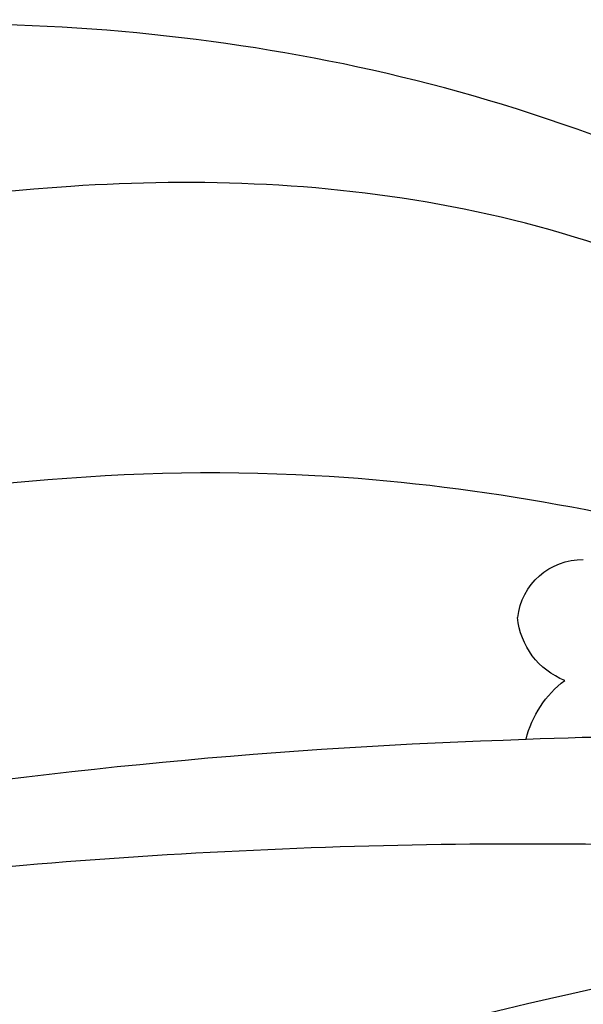
# Model space of a CAD drawing. Units: millimetres. Extents: x -404 to 4636, y 420 to 1608.
# Drawn here: x 962 to 964, y 1135 to 1138 of the extents above; entities that cross this region are included whole.
import ezdxf

# ---------------------------------------------------------------- set-up
doc = ezdxf.new("R2010")
doc.units = ezdxf.units.MM
doc.layers.add('H-06.木作(細線)', color=8, linetype='Continuous')
doc.layers.add('H-08.木作(細線)', color=8, linetype='Continuous')

# ---------------------------------------------------------------- blocks, each defined once
blk = doc.blocks.new('SE-21023L-d')
at = {"layer": 'H-08.木作(細線)'}
for centre, radius, start, end in [((85.469, 42.098), 95.291, 170.84433, 178.25526), ((92.493, 44.97), 100.504, 174.98784, 183.8953), ((63.841, 28.827), 71.007, 162.20376, 172.12448), ((-11.713, 44.041), 1.108, 96.5324, 180.4806), ((-11.949, 43.884), 1.263, 21.3479, 84.9873), ((-9.354, 43.274), 1.777, 103.8154, 142.9999), ((29.246, 43.169), 39.067, 177.3137, 188.4545)]:
    blk.add_arc(centre, radius, start, end, dxfattribs=at)
blk = doc.blocks.new('SE-21118L-d')
at = {"layer": 'H-08.木作(細線)'}
for points, knots in [([(13.748, -61.959), (15.309, -61.027), (17.441, -62.249), (15.276, -65.486), (9.069, -67.708), (3.975, -69.033), (-4.912, -76.497), (-15.561, -83.926), (-22.073, -95.036), (-25.205, -104.663), (-25.308, -111.698), (-24.952, -115.545), (-24.244, -117.826), (-25.397, -120.175), (-28.457, -118.818), (-30.423, -114.188), (-32.68, -104.754), (-30.323, -91.58), (-23.098, -80.207), (-16.66, -73.69), (-8.398, -67.523), (-5.713, -59.856), (-5.752, -50.992), (-6.861, -44.368), (-9.866, -40.626), (-11.362, -39.822), (-11.386, -39.808), (-11.41, -39.795), (-11.435, -39.783)], [0, 0, 0, 0, 2.955691, 5.867071, 8.758448, 16.146524, 26.662851, 42.43242, 54.079953, 64.359505, 72.156846, 75.057422, 76.3317, 78.78458, 80.368759, 84.819895, 93.300768, 109.241566, 122.760358, 133.201055, 135.865153, 150.48054, 156.442561, 164.806685, 169.049374, 169.049374, 169.049374, 169.118301, 169.118301, 169.118301, 169.118301]), ([(13.748, -61.959), (15.309, -61.027), (17.441, -62.249), (15.276, -65.486), (9.069, -67.708), (3.975, -69.033), (-4.912, -76.497), (-15.561, -83.926), (-22.073, -95.036), (-25.205, -104.663), (-25.308, -111.698), (-24.952, -115.545), (-24.244, -117.826), (-25.397, -120.175), (-28.457, -118.818), (-30.423, -114.188), (-32.68, -104.754), (-30.323, -91.58), (-23.098, -80.207), (-16.66, -73.69), (-8.398, -67.523), (-5.713, -59.856), (-5.752, -50.992), (-6.861, -44.368), (-9.866, -40.626), (-11.362, -39.822)], [0, 0, 0, 0, 2.955691, 5.867071, 8.758448, 16.146524, 26.662851, 42.43242, 54.079953, 64.359505, 72.156846, 75.057422, 76.3317, 78.78458, 80.368759, 84.819895, 93.300768, 109.241566, 122.760358, 133.201055, 135.865153, 150.48054, 156.442561, 164.806685, 169.049374, 169.049374, 169.049374, 169.049374]), ([(-24.838, -115.719), (-24.603, -116.7), (-25.385, -119.781), (-30.538, -112.041), (-29.467, -97.576), (-21.609, -85.875), (-10.113, -80.26), (-1.918, -72.963), (2.709, -66.175), (4.329, -60.535), (2.948, -58.107), (0.652, -59.27), (0.097, -61.349), (-0.171, -62.055)], [0, 0, 0, 0, 1.211548, 7.850675, 19.497883, 37.392533, 46.412797, 58.315058, 67.306534, 71.843283, 73.207361, 75.528258, 77.645388, 77.645388, 77.645388, 77.645388]), ([(-24.838, -115.719), (-24.603, -116.7), (-25.385, -119.781), (-30.538, -112.041), (-29.467, -97.576), (-21.609, -85.875), (-10.113, -80.26), (-1.918, -72.963), (2.709, -66.175), (4.329, -60.535), (2.948, -58.107), (0.652, -59.27), (0.097, -61.349), (-0.171, -62.055)], [0, 0, 0, 0, 1.211548, 7.850675, 19.497883, 37.392533, 46.412797, 58.315058, 67.306534, 71.843283, 73.207361, 75.528258, 77.645388, 77.645388, 77.645388, 77.645388])]:
    blk.add_open_spline(points, degree=3, knots=knots, dxfattribs=at)
blk = doc.blocks.new('立揚展廳展板  1450m 模板5')
at = {"xscale": -1}
for name, p, rotation in [('SE-21118L-d', (52662.923, -4917.21), 78.54170032343714), ('SE-21023L-d', (52819.867, -4928.036), 90)]:
    blk.add_blockref(name, p, dxfattribs=dict(at, rotation=rotation))

msp = doc.modelspace()

# ---------------------------------------------------------------- block references
at = {"layer": 'H-06.木作(細線)', "color": 7, "xscale": 0.1778550685442473, "yscale": 0.1778550685442473, "zscale": 0.1778550685442473}
msp.add_blockref('立揚展廳展板  1450m 模板5', (-8422.5647, 2010.9348), dxfattribs=at)

doc.saveas('drawing.dxf')
